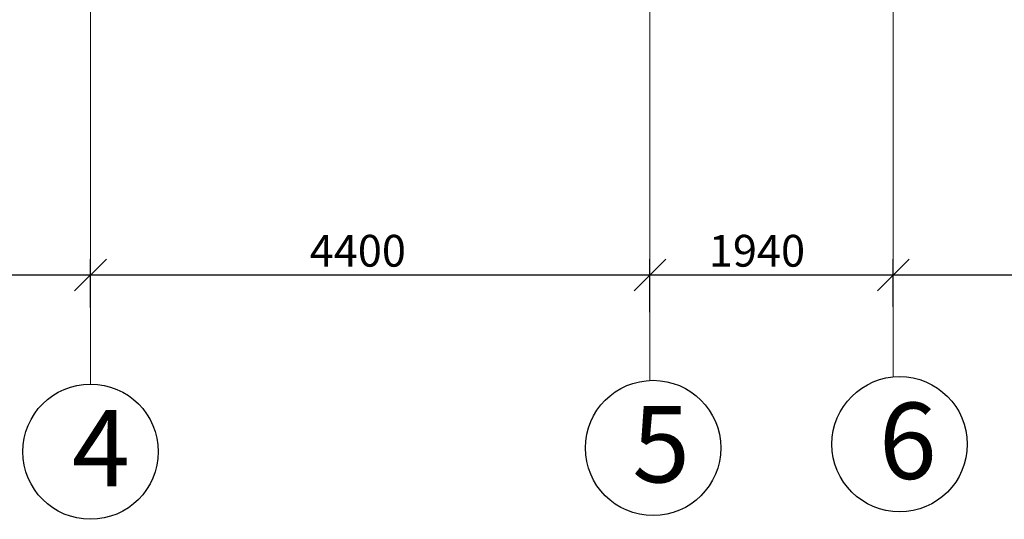
# Model space of a CAD drawing. Extents: x -1545 to 69069332, y -6966 to 42067464.
# Drawn here: x 69053487 to 69053527, y 42064639 to 42064659 of the extents above; entities that cross this region are included whole.
import ezdxf

# ---------------------------------------------------------------- set-up
doc = ezdxf.new("R2010")
doc.units = 0
doc.linetypes.add('DASHDOTX2', pattern=[50.8, 25.4, -12.7, 0, -12.7])
doc.layers.get('0').update_dxf_attribs({"linetype": 'CONTINUOUS'})
doc.layers.add('razmer', color=7, linetype='CONTINUOUS')
doc.layers.add('оси', color=1, linetype='DASHDOTX2', lineweight=9)
doc.styles.get("Standard").update_dxf_attribs({"font": 'txt.shx', "width": 0.85, "oblique": 14.999978})

msp = doc.modelspace()

# ---------------------------------------------------------------- linework, layer by layer
at = {"color": 0, "linetype": 'ByBlock', "lineweight": -2}
for p, q in [((69053489.6, 42064648.273), (69053490.88, 42064649.553)), ((69053490.88, 42064649.553), (69053489.6, 42064648.273)), ((69053512.128, 42064648.273), (69053513.408, 42064649.553)), ((69053513.408, 42064649.553), (69053512.128, 42064648.273)), ((69053523.209, 42064649.553), (69053521.929, 42064648.273)), ((69053521.929, 42064648.273), (69053523.209, 42064649.553))]:
    msp.add_line(p, q, dxfattribs=at)
at = {"layer": 'razmer'}
for p, q in [((69053490.24, 42064647.923), (69053490.24, 42064649.553)), ((69053490.24, 42064647.603), (69053490.24, 42064649.553)), ((69053512.768, 42064647.419), (69053512.768, 42064649.553)), ((69053512.768, 42064647.419), (69053512.768, 42064649.553)), ((69053522.569, 42064647.624), (69053522.569, 42064649.553)), ((69053522.569, 42064647.624), (69053522.569, 42064649.553)), ((69053457.779, 42064648.913), (69053490.24, 42064648.913)), ((69053490.24, 42064648.913), (69053512.768, 42064648.913)), ((69053512.768, 42064648.913), (69053522.569, 42064648.913)), ((69053522.569, 42064648.913), (69053545.536, 42064648.913))]:
    msp.add_line(p, q, dxfattribs=at)
for centre in [(69053512.895, 42064641.942), (69053522.822, 42064642.093), (69053490.24, 42064641.792)]:
    msp.add_circle(centre, 2.725, dxfattribs=at)
at = {"layer": 'оси', "color": 0}
for p, q in [((69053490.24, 42064644.516), (69053490.24, 42064816.17)), ((69053512.768, 42064644.664), (69053512.767, 42064816.17)), ((69053522.569, 42064644.805), (69053522.569, 42064728.034))]:
    msp.add_line(p, q, dxfattribs=at)

# ---------------------------------------------------------------- texts
at = {"layer": 'razmer'}
for s, height, p in [('4400', 1.28, (69053499.065, 42064649.247)), ('1940', 1.28, (69053515.139, 42064649.247)), ('6', 3.072, (69053521.989, 42064640.694)), ('4', 3.072, (69053489.493, 42064640.394)), ('5', 3.072, (69053512.056, 42064640.555))]:
    msp.add_text(s, height=height, dxfattribs=at).set_placement(p)

doc.saveas('drawing.dxf')
